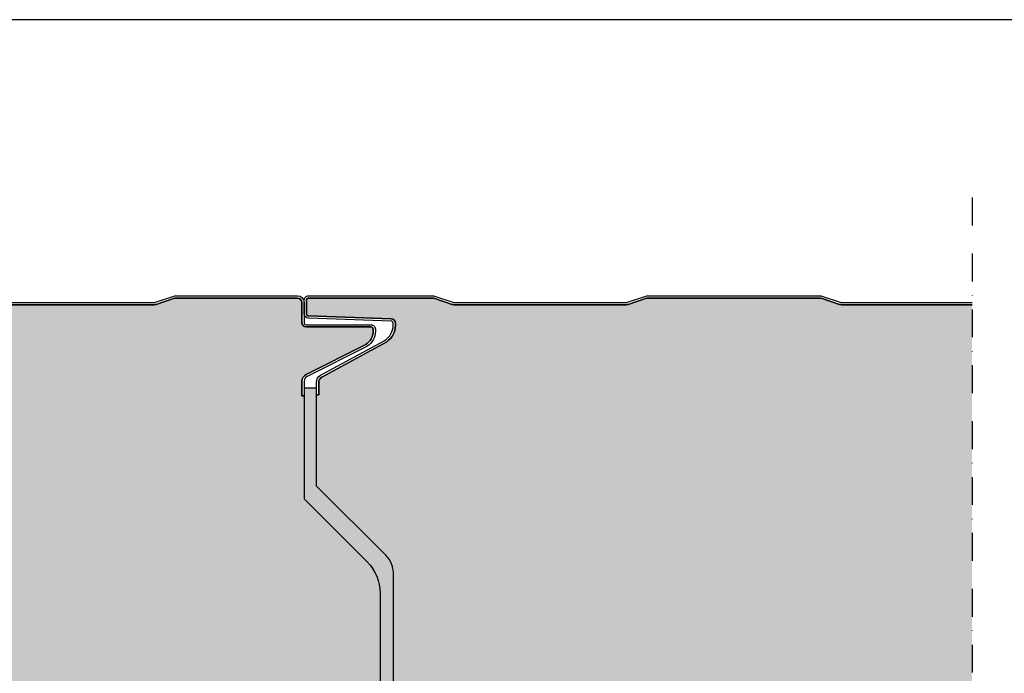
# Model space of a CAD drawing. Units: millimetres. Extents: x -323 to 4307, y 0 to 4294.
# Drawn here: x 1848 to 2291, y 2503 to 2797 of the extents above; entities that cross this region are included whole.
import ezdxf

# ---------------------------------------------------------------- set-up
doc = ezdxf.new("R2010")
doc.units = ezdxf.units.MM
doc.linetypes.add('TRATTOPUNTO2', pattern=[0.5, 0.25, -0.125, 0, -0.125])
for name, color, linetype in [('Guarnizione', 8, 'Continuous'), ('Lamiera_Interna', 20, 'Continuous'), ('Poliuretano', 41, 'Continuous'), ('squadratura', 253, 'Continuous'), ('Viste', 8, 'TRATTOPUNTO2')]:
    doc.layers.add(name, color=color, linetype=linetype)

msp = doc.modelspace()

# ---------------------------------------------------------------- hatches: boundary and pattern name
at = {"layer": 'Guarnizione'}
h = msp.add_hatch(dxfattribs=at)
h.set_pattern_fill('HEX', color=256, scale=0.5)
h.set_pattern_definition([(0, (2717.176078846357, 1722.840056107212), (0, 2.7496306577), [1.5875, -3.175]), (120, (2717.176078846357, 1722.840056107212), (-2.381250000592714, -1.374815328849999), [1.587499999999997, -3.174999999999994]), (59.99999999999999, (2718.763578846357, 1722.840056107212), (-2.381250000592714, 1.37481532885), [1.5875, -3.175])])
edge = h.paths.add_edge_path()
edge.add_arc((2004.392591892044, 2548.015320695407), 11.99999999999363, 8.685034650187651e-12, 45.00000000000921)
edge.add_line((2012.877873266277, 2556.500602069642), (1981.792591892032, 2587.585883443888))
edge.add_line((1981.792591892033, 2587.585883443888), (1981.792591892067, 2631.466499909864))
edge.add_line((1981.792591892067, 2631.466499909864), (1976.249999999995, 2631.466499909864))
edge.add_line((1976.249999999994, 2631.466499909864), (1976.249999999994, 2581.814852388807))
edge.add_line((1976.249999999994, 2581.814852388807), (2004.531899232417, 2553.532953156383))
edge.add_arc((1990.38976360869, 2539.390817532654), 19.99999999999727, 2.6147972675971687e-12, 45.00000000000267, ccw=False)
edge.add_line((2010.389763608687, 2539.390817532655), (2010.389763608686, 2466.609225416021))
edge.add_arc((1990.389763608692, 2466.609225416023), 19.99999999999454, 314.99999999999443, 359.9999999999948, ccw=False)
edge.add_line((2004.531899232418, 2452.467089792294), (1976.249999999995, 2424.185190559869))
edge.add_line((1976.249999999994, 2424.185190559869), (1976.249999999999, 2386.31199516084))
edge.add_arc((1981.792591892053, 2386.311995160839), 5.542591892052769, 179.9999999999906, 224.99999999999)
edge.add_line((1977.873387579833, 2382.39279084862), (1982.792591892068, 2377.473586536385))
edge.add_line((1982.792591892067, 2377.473586536385), (1982.792591892067, 2371.845023704978))
edge.add_line((1982.792591892067, 2371.845023704978), (1988.33518378412, 2371.845023704978))
edge.add_line((1988.335183784119, 2371.845023704978), (1988.335183784118, 2377.473586536386))
edge.add_arc((1982.792591892067, 2377.473586536385), 5.542591892051405, 9.401776085269631e-12, 45.0000000000133)
edge.add_line((1986.711796204288, 2381.392790848605), (1981.792591892053, 2386.31199516084))
edge.add_line((1981.792591892053, 2386.31199516084), (1981.792591892033, 2418.414159504788))
edge.add_line((1981.792591892031, 2418.414159504788), (2012.877873266277, 2449.499440879032))
edge.add_arc((2004.39259189204, 2457.984722253268), 11.99999999999624, 315.0000000000031, 360.0000000000044)
edge.add_line((2016.392591892037, 2457.984722253269), (2016.392591892038, 2548.015320695409))
at = {"layer": 'Poliuretano'}
h = msp.add_hatch(dxfattribs=at)
h.set_pattern_fill('HONEY', color=256, scale=4)
h.set_pattern_definition([(0, (1516.78519234527, -728.3024670443965), (19.05, 10.99852258), [12.7, -25.4]), (120, (1516.78519234527, -728.3024670443965), (-19.04999995837676, 10.99852265209356), [12.69999999999998, -25.39999999999995]), (59.99999999999999, (1516.78519234527, -728.3024670443965), (4.162323641310195e-08, 21.99704523209356), [-25.4, 12.7])])
edge = h.paths.add_edge_path()
edge.add_line((1386.859009978002, 2669.000021592925), (1387.345842958506, 2669.000021592925))
edge.add_line((1387.345842958506, 2669.000021592925), (1387.807693276051, 2669.153971698774))
edge.add_arc((1386.859009978, 2672.000021592925), 3, 270.0000000000347, 288.43494882293294, ccw=False)
edge = h.paths.add_edge_path()
edge.add_line((438.721714980793, 2669.153971698774), (439.1835652983382, 2669.000021592925))
edge.add_line((439.1835652983382, 2669.000021592925), (439.670398278844, 2669.000021592925))
edge.add_arc((439.6703982788422, 2672.000021592914), 2.999999999988137, 251.5650511770285, 270.0000000000347, ccw=False)
edge = h.paths.add_edge_path()
edge.add_line((342.8590099780004, 2669.000021592925), (343.3458429585071, 2669.000021592925))
edge.add_line((343.3458429585071, 2669.000021592925), (343.8076932760523, 2669.153971698775))
edge.add_arc((342.8590099779985, 2672.000021592931), 3.000000000005457, 270.0000000000347, 288.4349488229522, ccw=False)
edge = h.paths.add_edge_path()
edge.add_line((961.1835652983391, 2337.000021355792), (960.7217149807939, 2336.846071249943))
edge.add_arc((961.6703982788467, 2334.000021355781), 3.000000000011369, 90.00000000003467, 108.4349488228973, ccw=False)
edge.add_line((961.6703982788449, 2337.000021355792), (961.1835652983391, 2337.000021355792))
edge = h.paths.add_edge_path()
edge.add_line((865.3458429585062, 2337.000021355792), (864.8590099780022, 2337.000021355792))
edge.add_arc((864.8590099780113, 2334.000021355849), 2.999999999942695, 71.56505117688567, 90.00000000017371, ccw=False)
edge.add_line((865.8076932760532, 2336.846071249943), (865.3458429585062, 2337.000021355792))
edge = h.paths.add_edge_path()
edge.add_line((1039.345842958509, 2337.000021355792), (1038.859009978002, 2337.000021355792))
edge.add_arc((1038.859009978011, 2334.000021355849), 2.999999999942695, 71.56505117688567, 90.00000000017371, ccw=False)
edge.add_line((1039.807693276053, 2336.846071249943), (1039.345842958509, 2337.000021355792))
edge = h.paths.add_edge_path()
edge.add_line((787.1835652983391, 2337.000021355792), (786.7217149807939, 2336.846071249943))
edge.add_arc((787.6703982788467, 2334.000021355781), 3.000000000011369, 90.00000000003467, 108.4349488228973, ccw=False)
edge.add_line((787.6703982788449, 2337.000021355792), (787.1835652983391, 2337.000021355792))
edge = h.paths.add_edge_path()
edge.add_line((516.8590099780004, 2669.000021592925), (517.3458429585071, 2669.000021592926))
edge.add_line((517.3458429585071, 2669.000021592926), (517.8076932760523, 2669.153971698775))
edge.add_arc((516.8590099779985, 2672.000021592931), 3.000000000005457, 270.0000000000347, 288.4349488229522, ccw=False)
edge = h.paths.add_edge_path()
edge.add_line((264.7217149807939, 2669.153971698774), (265.18356529834, 2669.000021592925))
edge.add_line((265.18356529834, 2669.000021592925), (265.6703982788431, 2669.000021592925))
edge.add_arc((265.6703982788467, 2672.000021592937), 3.00000000001129, 251.5650511771027, 269.99999999993054, ccw=False)
edge = h.paths.add_edge_path()
edge.add_line((612.721714980793, 2669.153971698774), (613.1835652983409, 2669.000021592925))
edge.add_line((613.1835652983409, 2669.000021592925), (613.670398278844, 2669.000021592925))
edge.add_arc((613.6703982788422, 2672.000021592914), 2.999999999988137, 251.5650511770285, 270.0000000000347, ccw=False)
edge = h.paths.add_edge_path()
edge.add_line((168.8590099780026, 2669.000021592925), (169.3458429585062, 2669.000021592925))
edge.add_line((169.3458429585062, 2669.000021592925), (169.8076932760532, 2669.153971698774))
edge.add_arc((168.8590099780004, 2672.000021592937), 3.000000000011369, 270.0000000000434, 288.43494882289724, ccw=False)
edge = h.paths.add_edge_path()
edge.add_line((1135.183565298339, 2337.000021355792), (1134.721714980794, 2336.846071249943))
edge.add_arc((1135.670398278845, 2334.000021355792), 3, 90.00000000003467, 108.434948822933, ccw=False)
edge.add_line((1135.670398278843, 2337.000021355792), (1135.183565298339, 2337.000021355792))
edge = h.paths.add_edge_path()
edge.add_line((691.345842958508, 2337.000021355791), (690.8590099780022, 2337.000021355792))
edge.add_arc((690.8590099780113, 2334.000021355849), 2.999999999942695, 71.56505117688567, 90.00000000017371, ccw=False)
edge.add_line((691.8076932760532, 2336.846071249943), (691.345842958508, 2337.000021355791))
edge = h.paths.add_edge_path()
edge.add_line((1213.345842958507, 2337.000021355791), (1212.859009978002, 2337.000021355792))
edge.add_arc((1212.859009977999, 2334.000021355781), 3.00000000001129, 71.5650511771027, 89.99999999993048, ccw=False)
edge.add_line((1213.807693276051, 2336.846071249943), (1213.345842958507, 2337.000021355791))
edge = h.paths.add_edge_path()
edge.add_line((613.18356529834, 2337.000021355792), (612.7217149807939, 2336.846071249943))
edge.add_arc((613.6703982788467, 2334.000021355781), 3.000000000011369, 90.00000000005213, 108.4349488228973, ccw=False)
edge.add_line((613.670398278844, 2337.000021355792), (613.18356529834, 2337.000021355792))
edge = h.paths.add_edge_path()
edge.add_line((690.8590099780004, 2669.000021592925), (691.3458429585071, 2669.000021592926))
edge.add_line((691.3458429585071, 2669.000021592926), (691.8076932760523, 2669.153971698775))
edge.add_arc((690.8590099779985, 2672.000021592931), 3.000000000005457, 270.0000000000347, 288.4349488229522, ccw=False)
edge = h.paths.add_edge_path()
edge.add_line((90.72171498079433, 2669.153971698774), (91.18356529834, 2669.000021592926))
edge.add_line((91.18356529834, 2669.000021592926), (91.6703982788431, 2669.000021592925))
edge.add_arc((91.67039827884582, 2672.000021592925), 3.000000000000073, 251.56505117705882, 269.9999999999479, ccw=False)
edge = h.paths.add_edge_path()
edge.add_line((786.7217149807939, 2669.153971698774), (787.1835652983418, 2669.000021592925))
edge.add_line((787.1835652983418, 2669.000021592925), (787.6703982788449, 2669.000021592925))
edge.add_arc((787.6703982788358, 2672.000021592868), 2.999999999942695, 251.5650511768857, 270.0000000001737, ccw=False)
edge = h.paths.add_edge_path()
edge.add_line((-5.140990021997368, 2669.000021592925), (-4.654157041494273, 2669.000021592925))
edge.add_line((-4.654157041494273, 2669.000021592925), (-4.192306723946785, 2669.153971698774))
edge.add_arc((-5.140990021999642, 2672.000021592937), 3.000000000011369, 270.0000000000434, 288.43494882289724, ccw=False)
edge = h.paths.add_edge_path()
edge.add_line((1309.183565298338, 2337.000021355792), (1308.721714980794, 2336.846071249943))
edge.add_arc((1309.670398278845, 2334.000021355792), 3, 90.00000000003467, 108.434948822933, ccw=False)
edge.add_line((1309.670398278843, 2337.000021355792), (1309.183565298338, 2337.000021355792))
edge = h.paths.add_edge_path()
edge.add_line((517.345842958508, 2337.000021355791), (516.8590099780022, 2337.000021355792))
edge.add_arc((516.8590099780113, 2334.000021355849), 2.999999999942695, 71.56505117688567, 90.00000000017371, ccw=False)
edge.add_line((517.8076932760532, 2336.846071249943), (517.345842958508, 2337.000021355791))
edge = h.paths.add_edge_path()
edge.add_line((1387.345842958506, 2337.000021355791), (1386.859009978002, 2337.000021355792))
edge.add_arc((1386.859009977999, 2334.000021355781), 3.00000000001129, 71.5650511771027, 89.99999999993048, ccw=False)
edge.add_line((1387.807693276051, 2336.846071249943), (1387.345842958506, 2337.000021355791))
edge = h.paths.add_edge_path()
edge.add_line((439.1835652983391, 2337.000021355792), (438.7217149807939, 2336.846071249943))
edge.add_arc((439.6703982788467, 2334.000021355781), 3.000000000011369, 90.00000000005213, 108.4349488228973, ccw=False)
edge.add_line((439.670398278844, 2337.000021355792), (439.1835652983391, 2337.000021355792))
edge = h.paths.add_edge_path()
edge.add_line((864.8590099780022, 2669.000021592925), (865.3458429585071, 2669.000021592925))
edge.add_line((865.3458429585071, 2669.000021592925), (865.8076932760532, 2669.153971698774))
edge.add_arc((864.8590099780004, 2672.000021592937), 3.000000000011369, 270.0000000000347, 288.43494882289724, ccw=False)
edge = h.paths.add_edge_path()
edge.add_line((-83.27828501920567, 2669.153971698774), (-82.81643470166046, 2669.000021592926))
edge.add_line((-82.81643470166046, 2669.000021592926), (-82.3296017211569, 2669.000021592925))
edge.add_arc((-82.32960172115418, 2672.000021592925), 3.000000000000073, 251.56505117705882, 269.9999999999479, ccw=False)
edge = h.paths.add_edge_path()
edge.add_line((960.7217149807939, 2669.153971698774), (961.18356529834, 2669.000021592925))
edge.add_line((961.18356529834, 2669.000021592925), (961.6703982788449, 2669.000021592925))
edge.add_arc((961.6703982788358, 2672.000021592868), 2.999999999942695, 251.5650511768857, 270.0000000001737, ccw=False)
edge = h.paths.add_edge_path()
edge.add_line((-179.1409900219974, 2669.000021592925), (-178.6541570414938, 2669.000021592925))
edge.add_line((-178.6541570414938, 2669.000021592925), (-178.1923067239468, 2669.153971698774))
edge.add_arc((-179.1409900219996, 2672.000021592937), 3.000000000011369, 270.0000000000434, 288.43494882289724, ccw=False)
edge = h.paths.add_edge_path()
edge.add_line((1483.183565298339, 2337.000021355792), (1482.721714980794, 2336.846071249943))
edge.add_arc((1483.670398278845, 2334.000021355792), 3, 90.00000000003467, 108.434948822933, ccw=False)
edge.add_line((1483.670398278843, 2337.000021355792), (1483.183565298339, 2337.000021355792))
edge = h.paths.add_edge_path()
edge.add_line((343.3458429585071, 2337.000021355791), (342.8590099780022, 2337.000021355792))
edge.add_arc((342.8590099780113, 2334.000021355849), 2.999999999942695, 71.56505117688567, 90.00000000017371, ccw=False)
edge.add_line((343.8076932760532, 2336.846071249943), (343.3458429585071, 2337.000021355791))
edge = h.paths.add_edge_path()
edge.add_line((1561.345803706139, 2337.000021355792), (1560.858970725635, 2337.000021355792))
edge.add_arc((1560.858970725631, 2334.000021355781), 3.00000000001129, 71.5650511771027, 89.99999999993048, ccw=False)
edge.add_line((1561.807654023684, 2336.846071249943), (1561.345803706139, 2337.000021355792))
edge = h.paths.add_edge_path()
edge.add_line((265.18356529834, 2337.000021355792), (264.7217149807939, 2336.846071249943))
edge.add_arc((265.6703982788467, 2334.000021355781), 3.000000000011369, 90.00000000005213, 108.4349488228973, ccw=False)
edge.add_line((265.670398278844, 2337.000021355792), (265.18356529834, 2337.000021355792))
edge = h.paths.add_edge_path()
edge.add_line((1038.859009978002, 2669.000021592925), (1039.345842958507, 2669.000021592925))
edge.add_line((1039.345842958507, 2669.000021592925), (1039.807693276053, 2669.153971698774))
edge.add_arc((1038.859009978, 2672.000021592937), 3.000000000011369, 270.0000000000347, 288.43494882289724, ccw=False)
edge = h.paths.add_edge_path()
edge.add_line((-257.2782850192057, 2669.153971698774), (-256.8164347016605, 2669.000021592926))
edge.add_line((-256.8164347016605, 2669.000021592926), (-256.3296017211569, 2669.000021592925))
edge.add_arc((-256.3296017211542, 2672.000021592925), 3.000000000000073, 251.56505117705882, 269.9999999999479, ccw=False)
edge = h.paths.add_edge_path()
edge.add_line((1134.721714980794, 2669.153971698774), (1135.18356529834, 2669.000021592925))
edge.add_line((1135.18356529834, 2669.000021592925), (1135.670398278843, 2669.000021592925))
edge.add_arc((1135.670398278847, 2672.000021592937), 3.00000000001129, 251.5650511771027, 269.99999999993054, ccw=False)
edge = h.paths.add_edge_path()
edge.add_line((-321.7836478651102, 2672.000021474216), (-321.7162727848245, 2672.00002147436))
edge.add_arc((-321.7499603228348, 2671.000589060547), 0.9999999999991004, 88.06948097952076, 91.9305192426494)
edge = h.paths.add_edge_path()
edge.add_line((1657.183526045973, 2337.000021355792), (1656.721675728427, 2336.846071249943))
edge.add_arc((1657.670359026478, 2334.000021355792), 3, 90.00000000003467, 108.434948822933, ccw=False)
edge.add_line((1657.670359026476, 2337.000021355792), (1657.183526045973, 2337.000021355792))
edge = h.paths.add_edge_path()
edge.add_line((169.3458429585103, 2337.000021355792), (168.8590099780022, 2337.000021355792))
edge.add_arc((168.8590099780045, 2334.000021355804), 2.999999999988137, 71.56505117702852, 90.00000000004343, ccw=False)
edge.add_line((169.8076932760537, 2336.846071249943), (169.3458429585103, 2337.000021355792))
edge = h.paths.add_edge_path()
edge.add_line((1676.25, 2669.000021592925), (1676.249999999999, 2337.000021355791))
edge.add_line((1676.249999999999, 2337.000021355791), (1734.858970725635, 2337.000021355792))
edge.add_arc((1734.858970725631, 2334.000021355781), 3.00000000001129, 71.5650511771027, 89.99999999993048, ccw=False)
edge.add_line((1735.807654023684, 2336.846071249943), (1744.037903494443, 2334.102654759689))
edge.add_arc((1744.670359026475, 2336.000021355811), 2.000000000019099, 251.5650511772963, 270.000000000026)
edge.add_line((1744.670359026476, 2334.000021355792), (1821.858970725635, 2334.000021355792))
edge.add_arc((1821.858970725636, 2336.000021355806), 2.000000000013566, 269.9999999999739, 288.4349488227572)
edge.add_line((1822.491426257669, 2334.10265475969), (1830.721675728427, 2336.846071249943))
edge.add_arc((1831.670359026478, 2334.000021355792), 3, 90.00000000003467, 108.434948822933, ccw=False)
edge.add_line((1831.670359026476, 2337.000021355792), (1908.858970725635, 2337.000021355791))
edge.add_arc((1908.858970725636, 2334.000021355798), 2.999999999993746, 71.56505117706422, 90.00000000001728, ccw=False)
edge.add_line((1909.807654023685, 2336.846071249943), (1918.037903494443, 2334.10265475969))
edge.add_arc((1918.670359026481, 2336.00002135584), 2.000000000048203, 251.5650511774076, 269.9999999998957)
edge.add_line((1918.670359026477, 2334.000021355792), (1973.255542139586, 2334.000026496881))
edge.add_arc((1973.255541512845, 2335.994523605963), 1.994497109082678, 270.000017993211, 359.9999919455155)
edge.add_line((1975.250038621928, 2335.99452332597), (1975.250039883077, 2344.978014840386))
edge.add_arc((1977.248205398914, 2344.97801455988), 1.998165515837645, 89.99999229659511, 179.9999919567203, ccw=False)
edge.add_line((1977.248205667567, 2346.976180075717), (2006.253578028247, 2346.976176012029))
edge.add_arc((2006.253578162201, 2347.972507421049), 0.996331409020368, 269.9999922953545, 360.0000451693867)
edge.add_line((2007.249909571221, 2347.972508206536), (2007.250098227584, 2348.866761689152))
edge.add_arc((2000.250098227611, 2348.866756170542), 6.999999999974998, 4.517044215942197e-05, 58.63016933371723)
edge.add_line((2003.894019059697, 2354.843531301759), (1977.174017565246, 2368.318781786832))
edge.add_arc((1978.750039252369, 2371.443866688356), 3.500000000002728, 180, 243.2375858268852, ccw=False)
edge.add_line((1975.250039252366, 2371.443866688355), (1975.250039252366, 2377.987526464558))
edge.add_line((1975.250039252366, 2377.987526464558), (1976.250039252366, 2377.987526464558))
edge.add_line((1976.250039252366, 2377.987526464558), (1976.250039252366, 2424.185190559875))
edge.add_line((1976.250039252366, 2424.185190559875), (2004.531938484784, 2452.467089792293))
edge.add_arc((1990.389802861065, 2466.609225416024), 19.99999999999272, 314.9999999999917, 360)
edge.add_line((2010.389802861057, 2466.609225416019), (2010.389802861055, 2539.390817532668))
edge.add_arc((1990.389802861062, 2539.390817532662), 19.99999999999277, 1.692055090538591e-11, 45.00000000002486)
edge.add_line((2004.531938484782, 2553.532953156394), (1976.250039252364, 2581.814852388812))
edge.add_line((1976.250039252364, 2581.814852388812), (1976.250039252366, 2628.01251648416))
edge.add_line((1976.250039252366, 2628.01251648416), (1975.250039252366, 2628.01251648416))
edge.add_line((1975.250039252366, 2628.01251648416), (1975.250039252366, 2634.556176260363))
edge.add_arc((1978.750039252364, 2634.556176260365), 3.499999999997866, 116.7624141730494, 180.0000000000298, ccw=False)
edge.add_line((1977.174017565246, 2637.681261161887), (2003.894019059696, 2651.156511646958))
edge.add_arc((2000.250098227613, 2657.133286778177), 6.999999999973981, 301.3698306673245, 359.9999548306133)
edge.add_line((2007.250098227585, 2657.133281259565), (2007.249909571223, 2658.027534742182))
edge.add_arc((2006.253578162201, 2658.027535527667), 0.9963314090218863, 359.9999548293062, 450.0000077032599)
edge.add_line((2006.253578028247, 2659.023866936689), (1977.248205667568, 2659.023862872999))
edge.add_arc((1977.248205398913, 2661.022028388836), 1.998165515837192, 180.0000080544845, 270.0000077147139, ccw=False)
edge.add_line((1975.250039883076, 2661.022028108332), (1975.250038621928, 2670.005519622746))
edge.add_arc((1973.255541512845, 2670.005519342752), 1.994497109084121, 8.043390125485176e-06, 89.99998199568152)
edge.add_line((1973.255542139585, 2672.000016451836), (1918.670359026476, 2672.000021592925))
edge.add_arc((1918.670359026474, 2670.000021592923), 2.000000000002637, 89.99999999994789, 108.4349488228067)
edge.add_line((1918.037903494444, 2671.897388189027), (1909.807654023686, 2669.153971698774))
edge.add_arc((1908.858970725635, 2672.00002159293), 3.000000000004547, 269.9999999999826, 288.43494882290275, ccw=False)
edge.add_line((1908.858970725634, 2669.000021592925), (1831.670359026476, 2669.000021592925))
edge.add_arc((1831.67035902648, 2672.000021592937), 3.00000000001129, 251.5650511771027, 269.99999999993054, ccw=False)
edge.add_line((1830.721675728427, 2669.153971698774), (1822.491426257669, 2671.897388189028))
edge.add_arc((1821.858970725636, 2670.000021592906), 2.000000000019099, 71.56505117729633, 90.00000000002606)
edge.add_line((1821.858970725635, 2672.000021592925), (1744.670359026476, 2672.000021592925))
edge.add_arc((1744.670359026475, 2670.000021592912), 2.000000000013566, 89.99999999997392, 108.4349488227572)
edge.add_line((1744.037903494443, 2671.897388189027), (1735.807654023684, 2669.153971698774))
edge.add_arc((1734.858970725633, 2672.000021592925), 3, 270.0000000000347, 288.43494882293294, ccw=False)
edge.add_line((1734.858970725635, 2669.000021592925), (1676.25, 2669.000021592925))
edge = h.paths.add_edge_path()
edge.add_line((-322.7499611771145, 2664.915278697289), (-322.7499611724293, 2664.948655384288))
edge.add_arc((-321.750100434876, 2664.931966900416), 0.9999999999971378, 179.0437759185579, 180.9562079936925)
edge = h.paths.add_edge_path()
edge.add_line((1657.183526045974, 2669.000021592925), (1657.670359026476, 2669.000021592925))
edge.add_arc((1657.67035902648, 2672.000021592937), 3.00000000001129, 251.5650511771027, 269.99999999993054, ccw=False)
edge.add_line((1656.721675728427, 2669.153971698774), (1657.183526045974, 2669.000021592925))
edge = h.paths.add_edge_path()
edge.add_line((91.18356529834136, 2337.000021355792), (90.72171498079388, 2336.846071249943))
edge.add_arc((91.67039827884628, 2334.000021355786), 3.000000000005457, 90.00000000005213, 108.43494882292481, ccw=False)
edge.add_line((91.67039827884355, 2337.000021355792), (91.18356529834136, 2337.000021355792))
edge = h.paths.add_edge_path()
edge.add_line((1212.859009978002, 2669.000021592925), (1213.345842958506, 2669.000021592925))
edge.add_line((1213.345842958506, 2669.000021592925), (1213.807693276051, 2669.153971698774))
edge.add_arc((1212.859009978, 2672.000021592925), 3, 270.0000000000347, 288.43494882293294, ccw=False)
edge = h.paths.add_edge_path()
edge.add_line((-4.654157041493363, 2337.000021355792), (-5.140990021997823, 2337.000021355792))
edge.add_arc((-5.140990021995549, 2334.000021355804), 2.999999999988137, 71.56505117702852, 90.00000000004343, ccw=False)
edge.add_line((-4.192306723946331, 2336.846071249943), (-4.654157041493363, 2337.000021355792))
edge = h.paths.add_edge_path()
edge.add_line((1308.721714980794, 2669.153971698774), (1309.18356529834, 2669.000021592925))
edge.add_line((1309.18356529834, 2669.000021592925), (1309.670398278843, 2669.000021592925))
edge.add_arc((1309.670398278847, 2672.000021592937), 3.00000000001129, 251.5650511771027, 269.99999999993054, ccw=False)
edge = h.paths.add_edge_path()
edge.add_line((-82.81643470165864, 2337.000021355792), (-83.27828501920612, 2336.846071249943))
edge.add_arc((-82.32960172115372, 2334.000021355786), 3.000000000005457, 90.00000000005213, 108.43494882292481, ccw=False)
edge.add_line((-82.32960172115645, 2337.000021355792), (-82.81643470165864, 2337.000021355792))
edge = h.paths.add_edge_path()
edge.add_line((1561.345803706138, 2669.000021592925), (1561.807654023684, 2669.153971698774))
edge.add_arc((1560.858970725633, 2672.000021592925), 3, 270.0000000000347, 288.43494882293294, ccw=False)
edge.add_line((1560.858970725635, 2669.000021592925), (1561.345803706138, 2669.000021592925))
edge = h.paths.add_edge_path()
edge.add_line((-178.654157041492, 2337.000021355792), (-179.1409900219978, 2337.000021355792))
edge.add_arc((-179.1409900219955, 2334.000021355804), 2.999999999988137, 71.56505117702852, 90.00000000004343, ccw=False)
edge.add_line((-178.1923067239463, 2336.846071249943), (-178.654157041492, 2337.000021355792))
edge = h.paths.add_edge_path()
edge.add_line((1483.183565298342, 2669.000021592925), (1483.670398278843, 2669.000021592925))
edge.add_arc((1483.670398278847, 2672.000021592937), 3.00000000001129, 251.5650511771027, 269.99999999993054, ccw=False)
edge.add_line((1482.721714980794, 2669.153971698774), (1483.183565298342, 2669.000021592925))
edge = h.paths.add_edge_path()
edge.add_line((-256.8164347016582, 2337.000021355792), (-257.2782850192061, 2336.846071249943))
edge.add_arc((-256.3296017211537, 2334.000021355786), 3.000000000005457, 90.00000000005213, 108.43494882292481, ccw=False)
edge.add_line((-256.3296017211565, 2337.000021355792), (-256.8164347016582, 2337.000021355792))
h = msp.add_hatch(dxfattribs=at)
h.set_pattern_fill('HONEY', color=256, scale=4)
h.set_pattern_definition([(0, (3816.78519234527, -728.3024670443965), (19.05, 10.99852258), [12.7, -25.4]), (120, (3816.78519234527, -728.3024670443965), (-19.04999995837676, 10.99852265209356), [12.69999999999997, -25.39999999999995]), (59.99999999999999, (3816.78519234527, -728.3024670443965), (4.162323641310195e-08, 21.99704523209356), [-25.4, 12.7])])
edge = h.paths.add_edge_path()
edge.add_line((2468.859009978002, 2669.000021592925), (2469.345842958506, 2669.000021592925))
edge.add_line((2469.345842958506, 2669.000021592925), (2469.807693276053, 2669.153971698774))
edge.add_arc((2468.859009978, 2672.000021592937), 3.000000000011369, 270.0000000000347, 288.43494882289724, ccw=False)
edge = h.paths.add_edge_path()
edge.add_line((4275.25004016359, 2346.976180355663), (4275.250039883077, 2344.978014840386))
edge.add_arc((4277.248205398914, 2344.97801455988), 1.998165515837645, 89.99999229659511, 179.9999919567203, ccw=False)
edge.add_line((4277.248205667567, 2346.976180075717), (4275.25004016359, 2346.976180355663))
edge = h.paths.add_edge_path()
edge.add_arc((4300.250098227617, 2348.866756170545), 6.999999999969988, 348.3918471080939, 360.0000451704124)
edge.add_line((4307.250098227584, 2348.866761689152), (4307.249909571222, 2347.972508206536))
edge.add_arc((4306.2535781622, 2347.972507421051), 0.996331409022187, -31.07542424494909, 4.516938679444138e-05, ccw=False)
edge = h.paths.add_edge_path()
edge.add_line((4209.345803706137, 2337.000021355792), (4208.858970725635, 2337.000021355791))
edge.add_arc((4208.858970725636, 2334.000021355798), 2.999999999993746, 71.56505117706422, 90.00000000001728, ccw=False)
edge.add_line((4209.807654023685, 2336.846071249943), (4209.345803706137, 2337.000021355792))
edge = h.paths.add_edge_path()
edge.add_line((4275.250039252366, 2371.443866688355), (4275.250039252367, 2369.28906952051))
edge.add_line((4275.250039252367, 2369.28906952051), (4277.174017565246, 2368.318781786832))
edge.add_arc((4278.750039252369, 2371.443866688356), 3.500000000002728, 180, 243.2375858268852, ccw=False)
edge = h.paths.add_edge_path()
edge.add_line((4131.183526045974, 2337.000021355792), (4130.721675728427, 2336.846071249943))
edge.add_arc((4131.670359026478, 2334.000021355792), 3, 90.00000000003467, 108.434948822933, ccw=False)
edge.add_line((4131.670359026476, 2337.000021355792), (4131.183526045974, 2337.000021355792))
h.paths.add_polyline_path([(4276.250039252366, 2424.185190559875), (4275.250039252366, 2377.987526464558), (4276.250039252366, 2377.987526464558)])
edge = h.paths.add_edge_path()
edge.add_line((4035.345803706138, 2337.000021355791), (4034.858970725635, 2337.000021355792))
edge.add_arc((4034.858970725631, 2334.000021355781), 3.00000000001129, 71.5650511771027, 89.99999999993048, ccw=False)
edge.add_line((4035.807654023684, 2336.846071249943), (4035.345803706138, 2337.000021355791))
edge = h.paths.add_edge_path()
edge.add_line((4277.174017565246, 2637.681261161887), (4275.250039252366, 2636.71097342821))
edge.add_line((4275.250039252366, 2636.71097342821), (4275.250039252366, 2634.556176260363))
edge.add_arc((4278.750039252364, 2634.556176260365), 3.499999999997866, 116.7624141730494, 180.0000000000298, ccw=False)
edge = h.paths.add_edge_path()
edge.add_line((3957.183526045973, 2337.000021355792), (3956.721675728427, 2336.846071249943))
edge.add_arc((3957.670359026478, 2334.000021355792), 3, 90.00000000003467, 108.434948822933, ccw=False)
edge.add_line((3957.670359026476, 2337.000021355792), (3957.183526045973, 2337.000021355792))
edge = h.paths.add_edge_path()
edge.add_arc((4300.250098227091, 2657.13328677786), 6.999999999975532, 359.999954832141, 371.6081528608975)
edge.add_arc((4306.253578162196, 2658.02753552766), 0.9963314090282528, -4.51703277803972e-05, 31.075424038574226, ccw=False)
edge.add_line((4307.249909571224, 2658.027534742182), (4307.250098227584, 2657.133281259565))
edge = h.paths.add_edge_path()
edge.add_line((3861.34580370614, 2337.000021355792), (3860.858970725635, 2337.000021355792))
edge.add_arc((3860.858970725631, 2334.000021355781), 3.00000000001129, 71.5650511771027, 89.99999999993048, ccw=False)
edge.add_line((3861.807654023684, 2336.846071249943), (3861.34580370614, 2337.000021355792))
edge = h.paths.add_edge_path()
edge.add_line((4275.250039883076, 2661.022028108332), (4275.250040163587, 2659.023862593054))
edge.add_line((4275.250040163587, 2659.023862593054), (4277.248205667568, 2659.023862872999))
edge.add_arc((4277.248205398913, 2661.022028388836), 1.998165515837192, 180.0000080544845, 270.0000077147139, ccw=False)
edge = h.paths.add_edge_path()
edge.add_line((3783.183565298341, 2337.000021355792), (3782.721714980794, 2336.846071249943))
edge.add_arc((3783.670398278845, 2334.000021355792), 3, 90.00000000003467, 108.434948822933, ccw=False)
edge.add_line((3783.670398278843, 2337.000021355792), (3783.183565298341, 2337.000021355792))
edge = h.paths.add_edge_path()
edge.add_line((4208.858970725634, 2669.000021592925), (4209.345803706141, 2669.000021592925))
edge.add_line((4209.345803706141, 2669.000021592925), (4209.807654023686, 2669.153971698774))
edge.add_arc((4208.858970725635, 2672.00002159293), 3.000000000004547, 269.9999999999826, 288.43494882290275, ccw=False)
edge = h.paths.add_edge_path()
edge.add_line((3687.345842958504, 2337.000021355791), (3686.859009978002, 2337.000021355792))
edge.add_arc((3686.859009977999, 2334.000021355781), 3.00000000001129, 71.5650511771027, 89.99999999993048, ccw=False)
edge.add_line((3687.807693276051, 2336.846071249943), (3687.345842958504, 2337.000021355791))
edge = h.paths.add_edge_path()
edge.add_line((4130.721675728427, 2669.153971698774), (4131.183526045971, 2669.000021592926))
edge.add_line((4131.183526045971, 2669.000021592926), (4131.670359026476, 2669.000021592925))
edge.add_arc((4131.67035902648, 2672.000021592937), 3.00000000001129, 251.5650511771027, 269.99999999993054, ccw=False)
edge = h.paths.add_edge_path()
edge.add_line((3609.18356529834, 2337.000021355792), (3608.721714980794, 2336.846071249943))
edge.add_arc((3609.670398278845, 2334.000021355792), 3, 90.00000000003467, 108.434948822933, ccw=False)
edge.add_line((3609.670398278843, 2337.000021355792), (3609.18356529834, 2337.000021355792))
edge = h.paths.add_edge_path()
edge.add_line((4034.858970725635, 2669.000021592925), (4035.345803706138, 2669.000021592925))
edge.add_line((4035.345803706138, 2669.000021592925), (4035.807654023684, 2669.153971698774))
edge.add_arc((4034.858970725633, 2672.000021592925), 3, 270.0000000000347, 288.43494882293294, ccw=False)
edge = h.paths.add_edge_path()
edge.add_line((3513.345842958506, 2337.000021355792), (3512.859009978002, 2337.000021355792))
edge.add_arc((3512.859009977999, 2334.000021355781), 3.00000000001129, 71.5650511771027, 89.99999999993048, ccw=False)
edge.add_line((3513.807693276051, 2336.846071249943), (3513.345842958506, 2337.000021355792))
edge = h.paths.add_edge_path()
edge.add_line((3956.721675728427, 2669.153971698774), (3957.183526045972, 2669.000021592925))
edge.add_line((3957.183526045972, 2669.000021592925), (3957.670359026476, 2669.000021592925))
edge.add_arc((3957.67035902648, 2672.000021592937), 3.00000000001129, 251.5650511771027, 269.99999999993054, ccw=False)
edge = h.paths.add_edge_path()
edge.add_line((3435.183565298341, 2337.000021355792), (3434.721714980794, 2336.846071249943))
edge.add_arc((3435.670398278845, 2334.000021355792), 3, 90.00000000003467, 108.434948822933, ccw=False)
edge.add_line((3435.670398278843, 2337.000021355792), (3435.183565298341, 2337.000021355792))
edge = h.paths.add_edge_path()
edge.add_line((3860.858970725635, 2669.000021592925), (3861.345803706138, 2669.000021592925))
edge.add_line((3861.345803706138, 2669.000021592925), (3861.807654023684, 2669.153971698774))
edge.add_arc((3860.858970725633, 2672.000021592925), 3, 270.0000000000347, 288.43494882293294, ccw=False)
edge = h.paths.add_edge_path()
edge.add_line((3339.34584295851, 2337.000021355792), (3338.859009978002, 2337.000021355792))
edge.add_arc((3338.859009978005, 2334.000021355804), 2.999999999988137, 71.56505117702852, 90.00000000005213, ccw=False)
edge.add_line((3339.807693276054, 2336.846071249943), (3339.34584295851, 2337.000021355792))
edge = h.paths.add_edge_path()
edge.add_line((3782.721714980794, 2669.153971698774), (3783.18356529834, 2669.000021592926))
edge.add_line((3783.18356529834, 2669.000021592926), (3783.670398278843, 2669.000021592925))
edge.add_arc((3783.670398278847, 2672.000021592937), 3.00000000001129, 251.5650511771027, 269.99999999993054, ccw=False)
edge = h.paths.add_edge_path()
edge.add_line((3261.183565298341, 2337.000021355792), (3260.721714980794, 2336.846071249944))
edge.add_arc((3261.670398278845, 2334.000021355787), 3.000000000004547, 89.99999999998272, 108.43494882290281, ccw=False)
edge.add_line((3261.670398278846, 2337.000021355792), (3261.183565298341, 2337.000021355792))
edge = h.paths.add_edge_path()
edge.add_line((3686.859009978002, 2669.000021592925), (3687.345842958504, 2669.000021592925))
edge.add_line((3687.345842958504, 2669.000021592925), (3687.807693276051, 2669.153971698774))
edge.add_arc((3686.859009978, 2672.000021592925), 3, 270.0000000000347, 288.43494882293294, ccw=False)
edge = h.paths.add_edge_path()
edge.add_line((3165.345842958509, 2337.000021355792), (3164.859009978002, 2337.000021355792))
edge.add_arc((3164.859009978005, 2334.000021355804), 2.999999999988137, 71.56505117702852, 90.00000000005213, ccw=False)
edge.add_line((3165.807693276054, 2336.846071249943), (3165.345842958509, 2337.000021355792))
edge = h.paths.add_edge_path()
edge.add_line((3608.721714980794, 2669.153971698774), (3609.18356529834, 2669.000021592926))
edge.add_line((3609.18356529834, 2669.000021592926), (3609.670398278843, 2669.000021592925))
edge.add_arc((3609.670398278847, 2672.000021592937), 3.00000000001129, 251.5650511771027, 269.99999999993054, ccw=False)
edge = h.paths.add_edge_path()
edge.add_line((3087.183565298341, 2337.000021355792), (3086.721714980794, 2336.846071249944))
edge.add_arc((3087.670398278845, 2334.000021355787), 3.000000000004547, 89.99999999998272, 108.43494882290281, ccw=False)
edge.add_line((3087.670398278846, 2337.000021355792), (3087.183565298341, 2337.000021355792))
edge = h.paths.add_edge_path()
edge.add_line((3512.859009978002, 2669.000021592925), (3513.345842958505, 2669.000021592925))
edge.add_line((3513.345842958505, 2669.000021592925), (3513.807693276051, 2669.153971698774))
edge.add_arc((3512.859009978, 2672.000021592925), 3, 270.0000000000347, 288.43494882293294, ccw=False)
edge = h.paths.add_edge_path()
edge.add_line((2991.345842958508, 2337.000021355791), (2990.859009978002, 2337.000021355792))
edge.add_arc((2990.859009978005, 2334.000021355804), 2.999999999988137, 71.56505117702852, 90.00000000005213, ccw=False)
edge.add_line((2991.807693276054, 2336.846071249943), (2991.345842958508, 2337.000021355791))
edge = h.paths.add_edge_path()
edge.add_line((3434.721714980794, 2669.153971698774), (3435.18356529834, 2669.000021592925))
edge.add_line((3435.18356529834, 2669.000021592925), (3435.670398278843, 2669.000021592925))
edge.add_arc((3435.670398278847, 2672.000021592937), 3.00000000001129, 251.5650511771027, 269.99999999993054, ccw=False)
edge = h.paths.add_edge_path()
edge.add_line((2913.18356529834, 2337.000021355792), (2912.721714980794, 2336.846071249943))
edge.add_arc((2913.670398278847, 2334.000021355781), 3.000000000011369, 90.00000000005213, 108.4349488228973, ccw=False)
edge.add_line((2913.670398278844, 2337.000021355792), (2913.18356529834, 2337.000021355792))
edge = h.paths.add_edge_path()
edge.add_line((3338.859009978003, 2669.000021592925), (3339.345842958507, 2669.000021592925))
edge.add_line((3339.345842958507, 2669.000021592925), (3339.807693276053, 2669.153971698774))
edge.add_arc((3338.859009978, 2672.000021592937), 3.000000000011369, 270.0000000000521, 288.43494882289724, ccw=False)
edge = h.paths.add_edge_path()
edge.add_line((2817.345842958508, 2337.000021355791), (2816.859009978002, 2337.000021355792))
edge.add_arc((2816.859009978005, 2334.000021355804), 2.999999999988137, 71.56505117702852, 90.00000000005213, ccw=False)
edge.add_line((2817.807693276054, 2336.846071249943), (2817.345842958508, 2337.000021355791))
edge = h.paths.add_edge_path()
edge.add_line((3260.721714980795, 2669.153971698774), (3261.18356529834, 2669.000021592925))
edge.add_line((3261.18356529834, 2669.000021592925), (3261.670398278845, 2669.000021592926))
edge.add_arc((3261.670398278844, 2672.000021592919), 2.999999999993746, 251.56505117706422, 270.00000000001734, ccw=False)
edge = h.paths.add_edge_path()
edge.add_line((2739.18356529834, 2337.000021355792), (2738.721714980794, 2336.846071249943))
edge.add_arc((2739.670398278847, 2334.000021355781), 3.000000000011369, 90.00000000005213, 108.4349488228973, ccw=False)
edge.add_line((2739.670398278844, 2337.000021355792), (2739.18356529834, 2337.000021355792))
edge = h.paths.add_edge_path()
edge.add_line((3164.859009978003, 2669.000021592925), (3165.345842958507, 2669.000021592925))
edge.add_line((3165.345842958507, 2669.000021592925), (3165.807693276053, 2669.153971698774))
edge.add_arc((3164.859009978, 2672.000021592937), 3.000000000011369, 270.0000000000521, 288.43494882289724, ccw=False)
edge = h.paths.add_edge_path()
edge.add_line((2643.34584295851, 2337.000021355791), (2642.859009978002, 2337.000021355792))
edge.add_arc((2642.859009978005, 2334.000021355804), 2.999999999988137, 71.56505117702852, 90.00000000005213, ccw=False)
edge.add_line((2643.807693276054, 2336.846071249943), (2643.34584295851, 2337.000021355791))
edge = h.paths.add_edge_path()
edge.add_line((3086.721714980795, 2669.153971698774), (3087.183565298342, 2669.000021592925))
edge.add_line((3087.183565298342, 2669.000021592925), (3087.670398278845, 2669.000021592926))
edge.add_arc((3087.670398278844, 2672.000021592919), 2.999999999993746, 251.56505117706422, 270.00000000001734, ccw=False)
edge = h.paths.add_edge_path()
edge.add_line((2565.18356529834, 2337.000021355792), (2564.721714980794, 2336.846071249943))
edge.add_arc((2565.670398278847, 2334.000021355781), 3.000000000011369, 90.00000000005213, 108.4349488228973, ccw=False)
edge.add_line((2565.670398278844, 2337.000021355792), (2565.18356529834, 2337.000021355792))
edge = h.paths.add_edge_path()
edge.add_line((2990.859009978, 2669.000021592925), (2991.345842958507, 2669.000021592925))
edge.add_line((2991.345842958507, 2669.000021592925), (2991.807693276053, 2669.153971698774))
edge.add_arc((2990.859009977993, 2672.000021592982), 3.000000000056843, 270.0000000001389, 288.43494882275445, ccw=False)
edge = h.paths.add_edge_path()
edge.add_line((2469.345842958509, 2337.000021355791), (2468.859009978002, 2337.000021355792))
edge.add_arc((2468.859009978005, 2334.000021355804), 2.999999999988137, 71.56505117702852, 90.00000000005213, ccw=False)
edge.add_line((2469.807693276054, 2336.846071249943), (2469.345842958509, 2337.000021355791))
edge = h.paths.add_edge_path()
edge.add_line((2912.721714980793, 2669.153971698774), (2913.183565298338, 2669.000021592925))
edge.add_line((2913.183565298338, 2669.000021592925), (2913.670398278843, 2669.000021592926))
edge.add_arc((2913.670398278842, 2672.000021592919), 2.999999999993746, 251.56505117706422, 270.00000000001734, ccw=False)
edge = h.paths.add_edge_path()
edge.add_line((2391.18356529834, 2337.000021355792), (2390.721714980794, 2336.846071249943))
edge.add_arc((2391.670398278847, 2334.000021355781), 3.000000000011369, 90.00000000005213, 108.4349488228973, ccw=False)
edge.add_line((2391.670398278844, 2337.000021355792), (2391.18356529834, 2337.000021355792))
edge = h.paths.add_edge_path()
edge.add_line((2816.859009978, 2669.000021592925), (2817.345842958507, 2669.000021592925))
edge.add_line((2817.345842958507, 2669.000021592925), (2817.807693276053, 2669.153971698774))
edge.add_arc((2816.859009977993, 2672.000021592982), 3.000000000056843, 270.0000000001389, 288.43494882275445, ccw=False)
edge = h.paths.add_edge_path()
edge.add_line((2295.34584295851, 2337.000021355791), (2294.859009978002, 2337.000021355792))
edge.add_arc((2294.859009978005, 2334.000021355804), 2.999999999988137, 71.56505117702852, 90.00000000005213, ccw=False)
edge.add_line((2295.807693276054, 2336.846071249943), (2295.34584295851, 2337.000021355791))
edge = h.paths.add_edge_path()
edge.add_line((2738.721714980793, 2669.153971698774), (2739.183565298338, 2669.000021592925))
edge.add_line((2739.183565298338, 2669.000021592925), (2739.670398278843, 2669.000021592926))
edge.add_arc((2739.670398278842, 2672.000021592919), 2.999999999993746, 251.56505117706422, 270.00000000001734, ccw=False)
edge = h.paths.add_edge_path()
edge.add_line((2276.25, 2337.000021355792), (2276.25, 2669.000021592925))
edge.add_line((2276.25, 2669.000021592925), (2217.670398278843, 2669.000021592925))
edge.add_arc((2217.670398278847, 2672.000021592937), 3.00000000001129, 251.5650511771027, 269.99999999993054, ccw=False)
edge.add_line((2216.721714980794, 2669.153971698774), (2208.491465510036, 2671.897388189028))
edge.add_arc((2207.859009978003, 2670.000021592906), 2.000000000019099, 71.56505117729633, 90.00000000002606)
edge.add_line((2207.859009978002, 2672.000021592925), (2130.670398278843, 2672.000021592926))
edge.add_arc((2130.670398278846, 2670.000021592894), 2.000000000031398, 90.00000000007815, 108.4349488227243)
edge.add_line((2130.037942746809, 2671.897388189027), (2121.807693276053, 2669.153971698774))
edge.add_arc((2120.859009978, 2672.000021592937), 3.000000000011369, 270.0000000000347, 288.43494882289724, ccw=False)
edge.add_line((2120.859009978002, 2669.000021592925), (2043.670398278843, 2669.000021592925))
edge.add_arc((2043.670398278847, 2672.000021592937), 3.00000000001129, 251.5650511771027, 269.99999999993054, ccw=False)
edge.add_line((2042.721714980794, 2669.153971698774), (2034.491465510036, 2671.897388189028))
edge.add_arc((2033.859009978003, 2670.000021592906), 2.000000000019099, 71.56505117729633, 90.00000000002606)
edge.add_line((2033.859009978002, 2672.000021592925), (1978.283727215175, 2672.000021474359))
edge.add_arc((1978.250039677166, 2671.000589060545), 1.00000000000001, 88.0694810250826, 179.9999919908933)
edge.add_line((1977.250039677166, 2671.000589200929), (1977.25003882757, 2664.948655384288))
edge.add_arc((1978.249899565122, 2664.931966900415), 0.9999999999961495, 179.0437759185045, 268.0000000000929)
edge.add_line((1978.215000068421, 2663.9325760734), (2015.319837215853, 2662.636846608345))
edge.add_arc((2015.250038222442, 2660.638064954307), 1.999999999999867, -5.047383871215061e-05, 87.99999999826798, ccw=False)
edge.add_line((2017.250038222441, 2660.638063192492), (2017.250037453902, 2659.765630838869))
edge.add_arc((2008.250037453906, 2659.76563876705), 8.999999999999812, 304.2794776273088, 359.99994952763336, ccw=False)
edge.add_line((2013.319108519968, 2652.328937984632), (1984.148842332085, 2636.438216429758))
edge.add_arc((1985.392631144437, 2634.155019243729), 2.600000000004002, 118.5796709998389, 180)
edge.add_line((1982.792631144433, 2634.155019243736), (1982.792631144433, 2628.526456412329))
edge.add_line((1982.792631144433, 2628.526456412329), (1981.792631144433, 2628.526456412329))
edge.add_line((1981.792631144433, 2628.526456412329), (1981.792631144403, 2587.585883443893))
edge.add_line((1981.792631144403, 2587.585883443893), (2012.877912518642, 2556.500602069654))
edge.add_arc((2004.392631144411, 2548.015320695411), 11.99999999999818, 0, 44.999999999990905, ccw=False)
edge.add_line((2016.392631144409, 2548.015320695421), (2016.392631144411, 2457.984722253264))
edge.add_arc((2004.392631144415, 2457.984722253272), 11.99999999999624, 314.99999999996624, 359.9999999999609, ccw=False)
edge.add_line((2012.877912518646, 2449.499440879031), (1981.792631144405, 2418.414159504793))
edge.add_line((1981.792631144405, 2418.414159504793), (1981.792631144418, 2386.311995160844))
edge.add_line((1981.792631144418, 2386.311995160844), (1986.711835456653, 2381.392790848608))
edge.add_arc((1982.792631144438, 2377.473586536389), 5.542591892048222, 0, 45.0000000000299, ccw=False)
edge.add_line((1988.335223036486, 2377.473586536389), (1988.335223036486, 2371.845023704981))
edge.add_line((1988.335223036486, 2371.845023704981), (1982.792631144434, 2371.845023704981))
edge.add_arc((1985.392631144437, 2371.845023704985), 2.600000000002198, 180.0000000000802, 241.4203290002998)
edge.add_line((1984.148842332085, 2369.561826518958), (2013.319108519968, 2353.671104964085))
edge.add_arc((2008.250037453906, 2346.234404181667), 8.999999999999854, 5.047383871215061e-05, 55.72052237416318, ccw=False)
edge.add_line((2017.250037453902, 2346.234412109848), (2017.250038222442, 2345.361979756226))
edge.add_arc((2015.250038222442, 2345.361977994409), 2.000000000000374, -87.99999999981418, 5.0472319003347366e-05, ccw=False)
edge.add_line((2015.319837215853, 2343.363196340371), (1978.215000068422, 2342.067466875317))
edge.add_arc((1978.249899565122, 2341.068076048302), 0.9999999999958983, 91.99999999985499, 180.9562240814955)
edge.add_line((1977.25003882757, 2341.05138756443), (1977.250039677167, 2334.999453747788))
edge.add_arc((1978.250039677167, 2334.999453888172), 1.000000000000263, 180.000008043393, 271.9305190091767)
edge.add_line((1978.283727215176, 2334.000021474357), (2033.859009978002, 2334.000021355792))
edge.add_arc((2033.859009978003, 2336.000021355806), 2.000000000013566, 269.9999999999739, 288.4349488227572)
edge.add_line((2034.491465510036, 2334.10265475969), (2042.721714980794, 2336.846071249943))
edge.add_arc((2043.670398278847, 2334.000021355781), 3.000000000011369, 90.00000000005213, 108.4349488228973, ccw=False)
edge.add_line((2043.670398278844, 2337.000021355792), (2120.859009978002, 2337.000021355792))
edge.add_arc((2120.859009978005, 2334.000021355804), 2.999999999988137, 71.56505117702852, 90.00000000005213, ccw=False)
edge.add_line((2121.807693276054, 2336.846071249943), (2130.03794274681, 2334.102654759689))
edge.add_arc((2130.670398278842, 2336.000021355811), 2.000000000019099, 251.5650511772963, 270.000000000026)
edge.add_line((2130.670398278843, 2334.000021355792), (2207.859009978002, 2334.000021355792))
edge.add_arc((2207.859009978003, 2336.000021355806), 2.000000000013566, 269.9999999999739, 288.4349488227572)
edge.add_line((2208.491465510036, 2334.10265475969), (2216.721714980794, 2336.846071249943))
edge.add_arc((2217.670398278847, 2334.000021355781), 3.000000000011369, 90.00000000005213, 108.4349488228973, ccw=False)
edge.add_line((2217.670398278844, 2337.000021355792), (2276.25, 2337.000021355792))
edge = h.paths.add_edge_path()
edge.add_line((2642.859009978, 2669.000021592925), (2643.345842958507, 2669.000021592925))
edge.add_line((2643.345842958507, 2669.000021592925), (2643.807693276053, 2669.153971698774))
edge.add_arc((2642.859009977993, 2672.000021592982), 3.000000000056843, 270.0000000001389, 288.43494882275445, ccw=False)
edge = h.paths.add_edge_path()
edge.add_line((2295.345842958507, 2669.000021592925), (2295.807693276053, 2669.153971698774))
edge.add_arc((2294.859009978, 2672.000021592937), 3.000000000011369, 270.0000000000347, 288.43494882289724, ccw=False)
edge.add_line((2294.859009978002, 2669.000021592925), (2295.345842958507, 2669.000021592925))
edge = h.paths.add_edge_path()
edge.add_line((2564.721714980794, 2669.153971698774), (2565.183565298339, 2669.000021592925))
edge.add_line((2565.183565298339, 2669.000021592925), (2565.670398278843, 2669.000021592925))
edge.add_arc((2565.670398278847, 2672.000021592937), 3.00000000001129, 251.5650511771027, 269.99999999993054, ccw=False)
edge = h.paths.add_edge_path()
edge.add_line((2390.721714980794, 2669.153971698774), (2391.183565298339, 2669.000021592925))
edge.add_line((2391.183565298339, 2669.000021592925), (2391.670398278843, 2669.000021592925))
edge.add_arc((2391.670398278847, 2672.000021592937), 3.00000000001129, 251.5650511771027, 269.99999999993054, ccw=False)

# ---------------------------------------------------------------- linework, layer by layer
at = {"layer": 'Guarnizione'}
msp.add_lwpolyline([(2016.392591892039, 2548.015320695409, 0.1989123673796621), (2012.877873266277, 2556.500602069642), (1981.792591892033, 2587.585883443888), (1981.792591892067, 2628.5264564123), (1981.792591892067, 2631.466499909864), (1976.249999999994, 2631.466499909864), (1976.249999999994, 2628.5264564123), (1976.249999999994, 2581.814852388807), (2004.531899232418, 2553.532953156383, -0.1989123673796596), (2010.389763608687, 2539.390817532655), (2010.389763608685, 2466.609225416021, -0.1989123673796596), (2004.531899232418, 2452.467089792294), (1976.249999999994, 2424.185190559869), (1976.249999999999, 2386.31199516084, 0.198912367379658), (1977.873387579833, 2382.39279084862), (1982.792591892067, 2377.473586536385), (1982.792591892067, 2371.845023704978), (1988.335183784119, 2371.845023704978), (1988.335183784119, 2377.473586536386, 0.1989123673796668), (1986.711796204288, 2381.392790848605), (1981.792591892053, 2386.31199516084), (1981.792591892031, 2418.414159504788), (2012.877873266277, 2449.499440879032, 0.1989123673796635), (2016.392591892037, 2457.984722253269)], format="xyb", close=True, dxfattribs=at)
at = {"layer": 'Lamiera_Interna'}
for points in [[(1831.670319774111, 2670.000021592896), (1908.85893147327, 2670.000021592896, 0.0806115716705353), (1909.491387005303, 2670.102654996795), (1917.72163647606, 2672.846071487048, -0.08061157167053651), (1918.670319774111, 2673.000021592896), (1973.255502887231, 2673.000016451806, -0.4142134599534588), (1976.249999369554, 2670.005519763102), (1976.250000630448, 2661.023866796271, 0.4142135212560644), (1977.250000630448, 2660.023866936668), (2006.253538912803, 2660.02386693666, -0.4142137932818784), (2008.249870318848, 2658.027533956747), (2008.250058975217, 2657.133280471187, -0.2615530049613826), (2004.414539926206, 2650.302686628174), (1977.626726586585, 2636.830182029584, 0.283445718464954), (1976.250000000001, 2634.596741446377), (1976.250000000001, 2628.012516484132), (1975.250000000001, 2628.012516484132), (1975.250000000001, 2634.556176260334, -0.2831486164313189), (1977.173978312881, 2637.681261161857), (2003.893979807331, 2651.156511646929, 0.2615530049613826), (2007.250058975217, 2657.133281259537), (2007.249870318855, 2658.027534742153, 0.4142138326620877), (2006.253538775881, 2659.02386693666), (1977.248166415201, 2659.023862872971, -0.4142135606362661), (1975.25000063071, 2661.022028108303), (1975.249999369561, 2670.005519622718, 0.4142134292190451), (1973.25550288722, 2672.000016451806), (1918.670319774111, 2672.000021592896, 0.0806115716705353), (1918.037864242077, 2671.897388188997), (1909.807614771319, 2669.153971698745, -0.08061157167053651), (1908.85893147327, 2669.000021592896), (1831.670319774111, 2669.000021592896, -0.08061157167053651)], [(2276.250000000001, 2669.000021592896), (2217.670359026478, 2669.000021592896, -0.08061157167053651), (2216.721675728429, 2669.153971698745), (2208.49142625767, 2671.897388188997, 0.0806115716705353), (2207.858970725637, 2672.000021592896), (2130.670359026478, 2672.000021592896, 0.0806115716705353), (2130.037903494444, 2671.897388188997), (2121.807654023688, 2669.153971698745, -0.08061157167053651), (2120.858970725637, 2669.000021592896), (2043.670359026478, 2669.000021592896, -0.08061157167053651), (2042.721675728429, 2669.153971698745), (2034.49142625767, 2671.897388188997, 0.0806115716705353), (2033.858970725637, 2672.000021592896), (1978.283687962809, 2672.000021474332, 0.4241170283433896), (1977.2500004248, 2671.000589200901), (1977.249999575205, 2664.948655384259, 0.4088878409664948), (1978.214960816055, 2663.932576073371), (2015.319797963487, 2662.636846608317, -0.4040264820101839), (2017.249998970075, 2660.638063192464), (2017.249998201535, 2659.765630838841, -0.2480329044084585), (2013.319069267601, 2652.328937984604), (1984.14880307972, 2636.438216429731, 0.2746026305557116), (1982.792591892067, 2634.155019243708), (1982.792591892067, 2628.5264564123), (1981.792591892067, 2628.5264564123), (1981.792591892073, 2634.128465667579, -0.2746686723386396), (1983.671199372621, 2637.290238555369), (2012.472990228643, 2652.971057224427, 0.2592602240029776), (2016.24999820153, 2659.765631719792), (2016.249998970075, 2660.638064073378, 0.404026482008068), (2015.284898466766, 2661.63745578129), (1978.180061319349, 2662.933185246345, -0.4074621895589875), (1976.249999576176, 2664.955568473722), (1976.250000424802, 2671.000589341283, -0.4212089351186548), (1978.297645178857, 2673.000021474328), (2033.858970725637, 2673.000021592896, -0.08061157167053945), (2034.807654023688, 2672.846071487048), (2043.037903494444, 2670.102654996795, 0.0806115716705353), (2043.670359026478, 2670.000021592896), (2120.858970725637, 2670.000021592896, 0.0806115716705353), (2121.49142625767, 2670.102654996795), (2129.721675728429, 2672.846071487048, -0.08061157167053651), (2130.670359026478, 2673.000021592896), (2207.858970725637, 2673.000021592896, -0.08061157167053651), (2208.807654023688, 2672.846071487048), (2217.037903494444, 2670.102654996795, 0.0806115716705353), (2217.670359026478, 2670.000021592896), (2276.250000000001, 2670.000021592896)]]:
    msp.add_lwpolyline(points, format="xyb", dxfattribs=at)
at = {"layer": 'Poliuretano'}
for points in [[(1831.670359026476, 2669.000021592925), (1908.858970725635, 2669.000021592925, 0.08061157167053651), (1909.807654023686, 2669.153971698774), (1918.037903494443, 2671.897388189027, -0.0806115716705353), (1918.670359026476, 2672.000021592925), (1973.255542139585, 2672.000016451836, -0.4142134292190133), (1975.250038621928, 2670.005519622746), (1975.250039883077, 2661.022028108332, 0.4142135606362661), (1977.248205667568, 2659.023862872999), (2006.253578028248, 2659.023866936689, -0.4142138326620877), (2007.249909571222, 2658.027534742182), (2007.250098227584, 2657.133281259565, -0.2615530049613826), (2003.894019059696, 2651.156511646958), (1977.174017565246, 2637.681261161887, 0.2831486164313189), (1975.250039252366, 2634.556176260363), (1975.250039252366, 2628.01251648416), (1976.250039252366, 2628.01251648416), (1976.250039252364, 2581.814852388812), (2004.531938484782, 2553.532953156394, -0.1989123673796573), (2010.389802861056, 2539.390817532668), (2010.389802861057, 2466.609225416019, -0.1989123673796573)], [(2016.392631144411, 2457.984722253264), (2016.392631144409, 2548.015320695421, 0.1989123673796571), (2012.877912518642, 2556.500602069654), (1981.792631144403, 2587.585883443893), (1981.792631144433, 2628.526456412329), (1982.792631144433, 2628.526456412329), (1982.792631144433, 2634.155019243736, -0.2746026305557116), (1984.148842332085, 2636.438216429757), (2013.319108519966, 2652.328937984632, 0.2480329044084585), (2017.250037453902, 2659.765630838869), (2017.25003822244, 2660.638063192492, 0.4040264820101839), (2015.319837215852, 2662.636846608345), (1978.215000068421, 2663.9325760734, -0.4088878409664948), (1977.25003882757, 2664.948655384288), (1977.250039677166, 2671.000589200929, -0.4241170283433896), (1978.283727215175, 2672.00002147436), (2033.859009978002, 2672.000021592925, -0.0806115716705353), (2034.491465510036, 2671.897388189027), (2042.721714980794, 2669.153971698774, 0.08061157167053651), (2043.670398278843, 2669.000021592925), (2120.859009978002, 2669.000021592925, 0.08061157167053651), (2121.807693276053, 2669.153971698774), (2130.03794274681, 2671.897388189027, -0.0806115716705353), (2130.670398278843, 2672.000021592925), (2207.859009978002, 2672.000021592925, -0.0806115716705353), (2208.491465510036, 2671.897388189027), (2216.721714980794, 2669.153971698774, 0.08061157167053651), (2217.670398278843, 2669.000021592925), (2276.250000000001, 2669.000021592925)]]:
    msp.add_lwpolyline(points, format="xyb", dxfattribs=at)
at = {"layer": 'squadratura', "linetype": 'Continuous'}
msp.add_lwpolyline([(2485, 2797.000000000014), (1467.5, 2797.000000000014), (1467.5, 2215.000000000001), (2485, 2215.000000000001)], close=True, dxfattribs=at)
at = {"layer": 'Viste', "ltscale": 50}
msp.add_lwpolyline([(2276.25, 2717.083720665089), (2276.25, 2288.91632228359)], dxfattribs=at)

doc.saveas('drawing.dxf')
